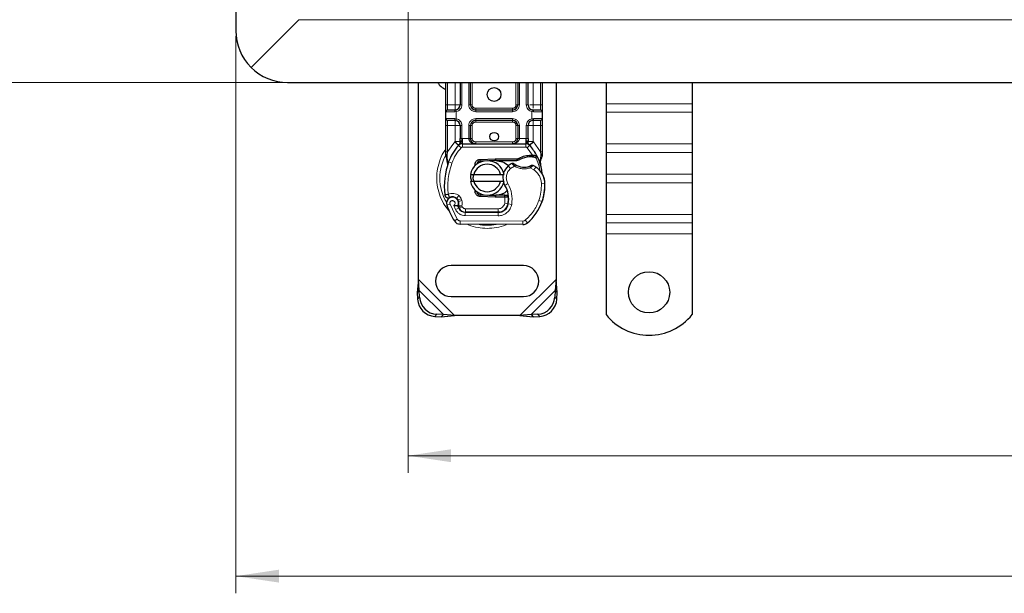
# Model space of a CAD drawing. Units: millimetres. Extents: x 0 to 420, y 0 to 297.
# Drawn here: x 72 to 129, y 88 to 121 of the extents above; entities that cross this region are included whole.
import ezdxf

# ---------------------------------------------------------------- set-up
doc = ezdxf.new("R2010")
doc.units = ezdxf.units.MM
doc.styles.add('SLDTEXTSTYLE0', font='TXT', dxfattribs={"width": 0.605})
doc.dimstyles.new('SLDDIMSTYLE0', dxfattribs={"dimtxt": 2.568319, "dimasz": 2.5, "dimexe": 0, "dimexo": 0.0625, "dimgap": 0.64208, "dimtad": 1, "dimlfac": 5, "dimrnd": 1e-09, "dimzin": 12, "dimdsep": 46, "dimtxsty": 'SLDTEXTSTYLE0', "dimsah": 1, "dimcen": 0.09, "dimadec": 0, "dimazin": 3, "dimtfac": 1, "dimtdec": 3, "dimtofl": 0, "dimtmove": 0, "dimatfit": 3, "dimfxl": 1, "dimfrac": 2, "dimtolj": 1, "dimtzin": 12, "dimarcsym": 0})

# ---------------------------------------------------------------- blocks, each defined once
blk = doc.blocks.new('_D_3')
at = {"color": 7, "linetype": 'Continuous', "lineweight": 0}
for p, q in [((84.753, 120.469), (84.753, 88.069)), ((204.753, 120.469), (204.753, 88.069)), ((84.753, 89.069), (204.753, 89.069))]:
    blk.add_line(p, q, dxfattribs=at)
at = {"color": 7, "linetype": 'Continuous', "lineweight": 18}
for points in [[(84.753, 89.069), (87.253, 88.694), (87.253, 89.444)], [(204.753, 89.069), (202.253, 89.444), (202.253, 88.694)]]:
    blk.add_solid(points, dxfattribs=at)
at = {"color": 7, "linetype": 'Continuous', "lineweight": 18, "insert": (141.813, 92.48), "char_height": 2.6458, "attachment_point": 1, "style": 'SLDTEXTSTYLE0'}
blk.add_mtext('600', dxfattribs=at)
blk = doc.blocks.new('_D_4')
at = {"color": 7, "linetype": 'Continuous', "lineweight": 0}
for p, q in [((87.453, 171.769), (69.753, 171.769)), ((70.753, 117.769), (70.753, 171.769)), ((87.453, 117.769), (69.753, 117.769))]:
    blk.add_line(p, q, dxfattribs=at)
at = {"color": 7, "linetype": 'Continuous', "lineweight": 18}
for points in [[(70.753, 171.769), (70.378, 169.269), (71.128, 169.269)], [(70.753, 117.769), (71.128, 120.269), (70.378, 120.269)]]:
    blk.add_solid(points, dxfattribs=at)
at = {"color": 7, "linetype": 'Continuous', "lineweight": 18, "insert": (67.342, 141.829), "char_height": 2.6458, "attachment_point": 1, "rotation": 90, "style": 'SLDTEXTSTYLE0'}
blk.add_mtext('270', dxfattribs=at)
blk = doc.blocks.new('_D_5')
at = {"color": 7, "linetype": 'Continuous', "lineweight": 0}
for p, q in [((94.753, 127.469), (94.753, 95.069)), ((194.753, 127.469), (194.753, 95.069)), ((194.753, 96.069), (94.753, 96.069))]:
    blk.add_line(p, q, dxfattribs=at)
at = {"color": 7, "linetype": 'Continuous', "lineweight": 18}
for points in [[(94.753, 96.069), (97.253, 95.694), (97.253, 96.444)], [(194.753, 96.069), (192.253, 96.444), (192.253, 95.694)]]:
    blk.add_solid(points, dxfattribs=at)
at = {"color": 7, "linetype": 'Continuous', "lineweight": 18, "insert": (141.813, 99.48), "char_height": 2.6458, "attachment_point": 1, "style": 'SLDTEXTSTYLE0'}
blk.add_mtext('500', dxfattribs=at)

msp = doc.modelspace()

# ---------------------------------------------------------------- linework, layer by layer
at = {"color": 7, "linetype": 'Continuous', "lineweight": 25}
for p, q in [((84.7527, 168.7692), (84.7527, 120.7692)), ((88.4041, 121.4207), (85.6313, 118.6479)), ((85.6313, 118.6479), (88.4041, 121.4207)), ((87.7527, 117.7692), (144.7527, 117.7692)), ((95.3527, 106.3214), (95.3527, 117.7692)), ((96.9527, 116.4692), (96.9527, 117.7692)), ((97.7829, 117.7692), (97.7829, 116.4692)), ((98.3829, 116.4692), (98.3829, 117.7692)), ((101.1224, 117.7692), (101.1224, 116.4692)), ((101.7224, 116.4692), (101.7224, 117.7692)), ((102.5527, 117.7692), (102.5527, 116.4692)), ((103.3527, 117.7692), (103.3527, 106.3214)), ((106.2527, 117.7692), (106.2527, 116.5353)), ((111.2527, 117.7692), (111.2527, 116.5353)), ((97.4829, 116.1692), (97.5352, 116.1738)), ((100.8224, 116.1692), (98.6829, 116.1692)), ((102.0224, 116.1692), (101.9701, 116.1738)), ((106.2527, 116.5353), (106.2527, 116.0403)), ((111.2527, 116.5353), (111.2527, 116.0403)), ((96.9527, 115.6692), (96.9527, 116.0692)), ((97.4829, 115.5692), (97.5352, 115.5646)), ((97.4829, 115.5692), (97.565, 115.5529)), ((98.6829, 115.5692), (100.8224, 115.5692)), ((102.0224, 115.5692), (101.9701, 115.5646)), ((102.5527, 116.0692), (102.5527, 115.6692)), ((106.2527, 116.0403), (106.2527, 114.2018)), ((111.2527, 116.0403), (111.2527, 114.2018)), ((96.9527, 113.7424), (96.9527, 115.2692)), ((97.7829, 115.2692), (97.7829, 114.5086)), ((98.3829, 114.5092), (98.3829, 115.2692)), ((101.1224, 115.2692), (101.1224, 114.5092)), ((101.7224, 114.5086), (101.7224, 115.2692)), ((102.5527, 115.2692), (102.5527, 113.7424)), ((97.6967, 114.1197), (97.7015, 114.1246)), ((97.9104, 114.2092), (101.5949, 114.2092)), ((101.8038, 114.1246), (101.8087, 114.1197)), ((106.2527, 114.2018), (106.2527, 113.7068)), ((111.2527, 114.2018), (111.2527, 113.7068)), ((96.9527, 113.5493), (96.9527, 113.7424)), ((96.9527, 113.5493), (96.9569, 113.487)), ((96.9569, 113.487), (96.9685, 113.4281)), ((96.9574, 113.4901), (96.9674, 113.4331)), ((96.9685, 113.4281), (97.0329, 113.1216)), ((98.9335, 113.2933), (99.8083, 113.3283)), ((99.8083, 113.3283), (99.8527, 113.3292)), ((99.8527, 113.3292), (101.1357, 113.3292)), ((101.0661, 113.2292), (101.1357, 113.3292)), ((101.0661, 113.2292), (101.2508, 113.2824)), ((101.2508, 113.2824), (101.1357, 113.3292)), ((101.8145, 113.5414), (101.9914, 113.5413)), ((101.9885, 113.4414), (102.0488, 113.439)), ((101.9914, 113.5413), (102.0536, 113.5387)), ((102.2384, 113.508), (102.1835, 113.4294)), ((102.5527, 113.5849), (102.539, 113.4814)), ((102.5527, 113.7424), (102.5527, 113.5849)), ((106.2527, 113.7068), (106.2527, 112.434)), ((111.2527, 113.7068), (111.2527, 112.434)), ((97.0536, 113.1735), (97.0475, 112.9629)), ((97.0503, 112.9621), (97.0475, 112.9629)), ((98.571, 112.8266), (98.6479, 112.9556)), ((99.1721, 113.2028), (98.9375, 113.1934)), ((99.8123, 113.2284), (99.454, 113.2141)), ((99.8527, 113.2292), (101.0661, 113.2292)), ((102.4324, 113.2174), (102.4543, 112.9549)), ((102.4504, 112.9696), (102.454, 112.9559)), ((102.4542, 113.0073), (102.4539, 113.1635)), ((98.3729, 112.4192), (98.5781, 112.4192)), ((98.5781, 112.4192), (100.1273, 112.4192)), ((100.1273, 112.4192), (100.3325, 112.4192)), ((106.2527, 112.434), (106.2527, 111.9391)), ((111.2527, 112.434), (111.2527, 111.9391)), ((98.5781, 112.0192), (98.3729, 112.0192)), ((100.1273, 112.0192), (98.5781, 112.0192)), ((100.3325, 112.0192), (100.1273, 112.0192)), ((106.2527, 111.9391), (106.2527, 110.1006)), ((111.2527, 111.9391), (111.2527, 110.1006)), ((99.8083, 111.1101), (98.9335, 111.1451)), ((98.9375, 111.245), (99.1721, 111.2356)), ((99.454, 111.2244), (99.8123, 111.21)), ((99.8527, 111.1092), (99.8083, 111.1101)), ((100.3657, 111.2092), (99.8527, 111.2092)), ((100.3657, 111.1092), (99.8527, 111.1092)), ((100.3727, 111.2092), (100.3657, 111.2092)), ((100.3793, 111.1092), (100.3657, 111.1092)), ((100.5801, 111.1099), (100.4683, 111.2092)), ((100.4683, 111.2092), (100.584, 111.2092)), ((97.6808, 110.8508), (97.6499, 110.9419)), ((97.7208, 110.4647), (97.6799, 110.5553)), ((102.5767, 110.9388), (102.5342, 110.8243)), ((98.0752, 110.2267), (99.9824, 110.2169)), ((99.9927, 110.2292), (98.0854, 110.2292)), ((100.1064, 110.2292), (99.9927, 110.2292)), ((106.2527, 110.1006), (106.2527, 109.6056)), ((111.2527, 110.1006), (111.2527, 109.6056)), ((101.4261, 109.5095), (97.7811, 109.5281)), ((106.2527, 109.6056), (106.2527, 108.9692)), ((111.2527, 109.6056), (111.2527, 108.9692)), ((106.2527, 108.9692), (106.2527, 104.2717)), ((111.2527, 108.9692), (111.2527, 104.2717)), ((101.4527, 107.1192), (97.2527, 107.1192)), ((95.3527, 106.3214), (95.2854, 105.552)), ((95.4049, 105.6715), (95.3527, 106.3214)), ((103.3527, 106.3214), (103.3004, 105.6715)), ((103.4199, 105.552), (103.3527, 106.3214)), ((95.4049, 105.6715), (95.2854, 105.552)), ((95.2854, 105.552), (95.3041, 105.1707)), ((95.4237, 105.2902), (95.4049, 105.6715)), ((97.2527, 105.3192), (101.4527, 105.3192)), ((103.3004, 105.6715), (103.2816, 105.2902)), ((103.4199, 105.552), (103.3004, 105.6715)), ((103.4012, 105.1707), (103.4199, 105.552)), ((96.3041, 104.1707), (96.6854, 104.152)), ((96.8049, 104.2715), (96.4237, 104.2902)), ((96.6854, 104.152), (96.8049, 104.2715)), ((96.6854, 104.152), (97.4549, 104.2192)), ((97.4549, 104.2192), (96.8049, 104.2715)), ((101.2504, 104.2192), (97.4549, 104.2192)), ((101.9004, 104.2715), (101.2504, 104.2192)), ((101.2504, 104.2192), (102.0199, 104.152)), ((102.2816, 104.2902), (101.9004, 104.2715)), ((101.9004, 104.2715), (102.0199, 104.152)), ((102.0199, 104.152), (102.4012, 104.1707))]:
    msp.add_line(p, q, dxfattribs=at)
at = {"color": 8, "linetype": 'Continuous', "lineweight": 18}
for p, q in [((88.4041, 121.4207), (144.7527, 121.4207)), ((97.0527, 116.4692), (97.0527, 117.7692)), ((97.4829, 116.4692), (97.4829, 117.7692)), ((97.8829, 117.7692), (97.8829, 116.4692)), ((98.2829, 116.4692), (98.2829, 117.7692)), ((98.4829, 117.7692), (98.4829, 116.4692)), ((101.0224, 116.4692), (101.0224, 117.7692)), ((101.2224, 117.7692), (101.2224, 116.4692)), ((101.6224, 116.4692), (101.6224, 117.7692)), ((102.0224, 117.7692), (102.0224, 116.4692)), ((102.4527, 117.7692), (102.4527, 116.4692)), ((96.9527, 116.4692), (97.0527, 116.4692)), ((97.0527, 116.1692), (97.0527, 116.4692)), ((97.0527, 116.4692), (97.4829, 116.4692)), ((97.8829, 116.4692), (97.7829, 116.4692)), ((98.2829, 116.4692), (98.3829, 116.4692)), ((98.3829, 116.4692), (98.4829, 116.4692)), ((98.6829, 116.2692), (98.6829, 116.1692)), ((98.6829, 116.2692), (100.8224, 116.2692)), ((98.6829, 116.0692), (98.6829, 116.1692)), ((100.8224, 116.1692), (100.8224, 116.2692)), ((100.8224, 116.0692), (100.8224, 116.1692)), ((101.0224, 116.4692), (101.1224, 116.4692)), ((101.1224, 116.4692), (101.2224, 116.4692)), ((101.6224, 116.4692), (101.7224, 116.4692)), ((102.0224, 116.4692), (102.4527, 116.4692)), ((102.4527, 116.4692), (102.4527, 116.1692)), ((102.5527, 116.4692), (102.4527, 116.4692)), ((111.2527, 116.5353), (106.2527, 116.5353)), ((97.469, 116.0692), (96.9527, 116.0692)), ((96.9527, 115.6692), (97.469, 115.6692)), ((97.0527, 115.2692), (97.0527, 115.5692)), ((97.5527, 116.0753), (97.469, 116.0692)), ((97.469, 115.6692), (97.5527, 115.6631)), ((97.5527, 116.0753), (97.5527, 115.6631)), ((100.8224, 116.0692), (98.6829, 116.0692)), ((98.6829, 115.6692), (100.8224, 115.6692)), ((98.6829, 115.6692), (98.6829, 115.5692)), ((98.6829, 115.5692), (98.6829, 115.4692)), ((100.8224, 115.6692), (100.8224, 115.5692)), ((100.8224, 115.4692), (100.8224, 115.5692)), ((101.9527, 115.6631), (101.9527, 116.0753)), ((102.0364, 116.0692), (101.9527, 116.0753)), ((101.9527, 115.6631), (102.0364, 115.6692)), ((102.5527, 116.0692), (102.0364, 116.0692)), ((102.0364, 115.6692), (102.5527, 115.6692)), ((102.4527, 115.5692), (102.4527, 115.2692)), ((111.2527, 116.0403), (106.2527, 116.0403)), ((96.9527, 115.2692), (97.0527, 115.2692)), ((97.4829, 115.2692), (97.0527, 115.2692)), ((97.0527, 113.7424), (97.0527, 115.2692)), ((97.4829, 114.3302), (97.4829, 115.2692)), ((97.8829, 115.2692), (97.7829, 115.2692)), ((97.8829, 115.2692), (97.8829, 114.5086)), ((98.2829, 114.5092), (98.2829, 115.2692)), ((98.2829, 115.2692), (98.3829, 115.2692)), ((98.4829, 115.2692), (98.3829, 115.2692)), ((98.4829, 115.2692), (98.4829, 114.5092)), ((100.8224, 115.4692), (98.6829, 115.4692)), ((101.1224, 115.2692), (101.0224, 115.2692)), ((101.0224, 114.5092), (101.0224, 115.2692)), ((101.2224, 115.2692), (101.1224, 115.2692)), ((101.2224, 115.2692), (101.2224, 114.5092)), ((101.6224, 114.5086), (101.6224, 115.2692)), ((101.6224, 115.2692), (101.7224, 115.2692)), ((102.4527, 115.2692), (102.0224, 115.2692)), ((102.0224, 115.2692), (102.0224, 114.3302)), ((102.5527, 115.2692), (102.4527, 115.2692)), ((102.4527, 115.2692), (102.4527, 113.7424)), ((97.8829, 114.5086), (97.9104, 114.5092)), ((97.9104, 114.2092), (97.9104, 114.5092)), ((97.9104, 114.5092), (98.2829, 114.5092)), ((98.3829, 114.5092), (98.4829, 114.5092)), ((101.0224, 114.5092), (101.1224, 114.5092)), ((101.2224, 114.5092), (101.5949, 114.5092)), ((101.5949, 114.5092), (101.5949, 114.2092)), ((101.5949, 114.5092), (101.6224, 114.5086)), ((97.0527, 113.7424), (97.4683, 114.3148)), ((97.4683, 114.3148), (97.4829, 114.3302)), ((97.4683, 114.3148), (97.6893, 114.112)), ((97.8367, 113.9768), (97.6893, 114.112)), ((97.9104, 114.2092), (97.9104, 114.0092)), ((97.9104, 114.0092), (101.5949, 114.0092)), ((98.6829, 114.3092), (98.6829, 114.2092)), ((98.6829, 114.3092), (100.8224, 114.3092)), ((100.8224, 114.2092), (100.8224, 114.3092)), ((101.5949, 114.0092), (101.5949, 114.2092)), ((101.816, 114.112), (101.6686, 113.9768)), ((101.9914, 113.5413), (101.6686, 113.9768)), ((101.816, 114.112), (102.0371, 114.3148)), ((102.0224, 114.3302), (102.0371, 114.3148)), ((102.0371, 114.3148), (102.4527, 113.7424)), ((111.2527, 114.2018), (106.2527, 114.2018)), ((97.0324, 113.5592), (97.0301, 113.5128)), ((97.0323, 113.4687), (97.0301, 113.5128)), ((97.0323, 113.4687), (97.0536, 113.1735)), ((97.0324, 113.5592), (97.0527, 113.7424)), ((98.9335, 113.2933), (98.9375, 113.1934)), ((99.8123, 113.2284), (99.8083, 113.3283)), ((99.8527, 113.3292), (99.8527, 113.2292)), ((101.8173, 113.4414), (101.8145, 113.5414)), ((101.9914, 113.5413), (101.9885, 113.4414)), ((102.0181, 113.4172), (101.9997, 113.4529)), ((102.0536, 113.5387), (102.0488, 113.439)), ((102.4324, 113.2174), (102.469, 113.52)), ((102.4527, 113.7424), (102.4692, 113.5933)), ((102.4692, 113.5933), (102.469, 113.52)), ((106.2527, 113.7068), (111.2527, 113.7068)), ((97.1128, 113.1525), (97.0536, 113.1735)), ((97.3014, 113.0859), (97.1128, 113.1525)), ((100.7051, 112.7675), (100.5742, 112.9187)), ((100.9326, 112.9058), (100.7051, 112.7675)), ((102.0675, 112.6863), (101.8569, 112.8078)), ((102.1803, 112.8515), (102.0675, 112.6863)), ((111.2527, 112.434), (106.2527, 112.434)), ((100.5574, 111.8874), (100.3844, 111.7872)), ((102.7032, 111.8881), (102.5032, 111.8835)), ((102.703, 111.8942), (102.7049, 111.8943)), ((111.2527, 111.9391), (106.2527, 111.9391)), ((97.7101, 111.1903), (97.5853, 111.034)), ((97.6499, 110.9419), (97.8394, 111.0061)), ((97.8702, 110.9151), (97.8394, 111.0061)), ((98.9375, 111.245), (98.9335, 111.1451)), ((99.8083, 111.1101), (99.8123, 111.21)), ((99.8527, 111.2092), (99.8527, 111.1092)), ((100.3657, 111.1092), (100.3657, 111.2092)), ((100.3676, 110.7471), (100.3793, 111.1092)), ((100.3793, 111.1092), (100.3727, 111.2092)), ((100.5996, 111.0092), (100.5857, 111.0092)), ((97.193, 110.7005), (97.0044, 110.6339)), ((97.193, 110.7005), (97.613, 109.823)), ((97.4138, 110.6232), (97.5141, 110.3873)), ((97.5141, 110.3873), (97.6958, 110.471)), ((97.6808, 110.8508), (97.8702, 110.9151)), ((97.7208, 110.4647), (97.9031, 110.5469)), ((97.9031, 110.5469), (97.8838, 110.5898)), ((98.0854, 110.4292), (99.9927, 110.4292)), ((98.0854, 110.4292), (98.0854, 110.2292)), ((99.9927, 110.2292), (99.9927, 110.4292)), ((100.3676, 110.7471), (100.5649, 110.7144)), ((100.4434, 110.4292), (100.4308, 110.4292)), ((100.774, 110.6821), (100.5769, 110.7158)), ((102.3536, 110.9139), (102.5429, 110.8492)), ((102.5767, 110.9388), (102.5723, 110.9401)), ((97.4428, 109.718), (97.613, 109.823)), ((98.0741, 110.0267), (98.0752, 110.2267)), ((98.0741, 110.0267), (99.9814, 110.0169)), ((99.9824, 110.2169), (99.9814, 110.0169)), ((111.2527, 110.1006), (106.2527, 110.1006)), ((97.7821, 109.7281), (97.7811, 109.5281)), ((97.7821, 109.7281), (101.4271, 109.7095)), ((101.4261, 109.5095), (101.4271, 109.7095)), ((101.556, 109.7558), (101.6839, 109.602)), ((106.2527, 109.6056), (111.2527, 109.6056)), ((111.2527, 108.9692), (106.2527, 108.9692)), ((97.4549, 104.2192), (95.3527, 106.3214)), ((103.3527, 106.3214), (101.2504, 104.2192)), ((95.3041, 105.1707), (95.4237, 105.2902)), ((96.8049, 104.2715), (95.4049, 105.6715)), ((103.3004, 105.6715), (101.9004, 104.2715)), ((103.2816, 105.2902), (103.4012, 105.1707)), ((96.4237, 104.2902), (96.3041, 104.1707)), ((102.4012, 104.1707), (102.2816, 104.2902))]:
    msp.add_line(p, q, dxfattribs=at)
at = {"color": 7, "linetype": 'Continuous', "lineweight": 25, "flags": 128}
msp.add_lwpolyline([(100.3844, 111.7872), (100.3184, 111.9278), (100.3134, 111.9418)], dxfattribs=at)
at = {"color": 7, "linetype": 'Continuous', "lineweight": 25}
for centre, radius in [((99.7527, 117.0692), 0.4), ((99.7527, 114.6192), 0.25), ((108.7527, 105.5692), 1.2)]:
    msp.add_circle(centre, radius, dxfattribs=at)
for centre, radius, start, end in [((87.7527, 120.7692), 3, 180, 225), ((87.7527, 120.7692), 3, 225, 270), ((97.2527, 118.2192), 0.9, 210, 250.52878), ((97.0527, 116.0692), 0.1, 90, 180), ((97.4829, 116.4692), 0.3, 280.04173, 360), ((98.6829, 116.4692), 0.3, 180, 270), ((100.8224, 116.4692), 0.3, 270, 360), ((102.0224, 116.4692), 0.3, 180, 259.95827), ((102.4527, 116.0692), 0.1, 360, 90), ((97.0527, 115.6692), 0.1, 180, 270), ((97.4829, 115.2692), 0.3, 0, 79.95827), ((98.6829, 115.2692), 0.3, 90, 180), ((100.8224, 115.2692), 0.3, 0, 90), ((102.0224, 115.2692), 0.3, 100.04173, 180), ((102.4527, 115.6692), 0.1, 270, 360), ((98.6829, 114.5092), 0.3, 201.28082, 233.8546), ((99.7527, 112.2192), 2.8, 137.46815, 160.529), ((97.9104, 113.9092), 0.3, 90, 137.46815), ((101.5949, 113.9092), 0.3, 42.53185, 90), ((99.7527, 112.2192), 2.8, 27.40461, 42.53185), ((101.8513, 112.2319), 1.21, 91.60861, 119.75321), ((101.9018, 110.4326), 3.01, 88.34868, 91.60861), ((99.7527, 112.2192), 2.8, 15.23312, 27.40461), ((101.2612, 111.6859), 4.4, 160.529, 185.82991), ((99.3527, 112.2192), 1, 11.53696, 168.46304), ((99.3527, 112.2192), 0.8, 14.47751, 165.52249), ((98.9455, 112.9935), 0.2, 92.29244, 173.95323), ((99.8527, 112.2192), 1.01, 90, 92.29244), ((101.1632, 112.2382), 0.9, 130.87655, 161.97249), ((101.2286, 112.1626), 1, 115.97607, 130.87655), ((101.501, 113.8592), 1.01, 239.19719, 288.69975), ((101.1651, 111.3651), 1.8, 55.66627, 61.38696), ((101.5035, 111.8605), 1.2, 1.31573, 55.66627), ((99.7527, 112.2192), 2.8, 7.17278, 15.23312), ((101.1632, 112.2382), 0.9, 168.31302, 194.38268), ((101.5053, 111.8606), 1.2, 1.60861, 25.79023), ((99.3527, 112.2192), 1, 191.53696, 348.46304), ((99.3527, 112.2192), 0.8, 194.47751, 345.52249), ((98.9998, 110.9854), 1.6, 350.30154, 30.07429), ((99.704, 111.8192), 3, 341.13599, 1.31573), ((99.7061, 111.8101), 3, 343.11626, 1.60861), ((97.3344, 110.7504), 0.35, 332.27353, 199.45418), ((97.342, 110.7292), 0.39, 51.39879, 116.05174), ((97.4605, 110.8777), 0.2, 18.73021, 51.39879), ((98.9455, 111.4449), 0.2, 186.04677, 267.70756), ((99.8527, 112.2192), 1.01, 267.70756, 270), ((99.0061, 110.9726), 1.58, 350.59443, 4.98453), ((101.4927, 112.2192), 4.76, 199.45418, 211.70017), ((101.4927, 112.2192), 4.18, 202.97536, 204.72318), ((97.3226, 110.7294), 0.3782, 340.06862, 18.73021), ((98.0773, 110.6466), 0.42, 204.72318, 269.70712), ((98.0854, 110.6292), 0.4, 204.29106, 270), ((99.9855, 110.8169), 0.6, 269.70712, 350.30154), ((99.9927, 110.8092), 0.58, 270, 350.59443), ((99.8932, 111.7545), 2.8, 309.75692, 341.13599), ((97.7831, 109.9281), 0.4, 211.70017, 269.70712), ((101.4281, 109.9095), 0.4, 269.70712, 309.75692), ((97.2527, 106.2192), 0.9, 90, 270), ((101.4527, 106.2192), 0.9, 270, 90), ((96.4922, 105.3588), 1.0708, 183.67115, 266.32885), ((102.2131, 105.3588), 1.0708, 273.67115, 356.32885), ((96.3727, 105.2393), 1.0708, 183.67115, 266.32885), ((102.3326, 105.2393), 1.0708, 273.67115, 356.32885), ((108.7527, 106.2692), 3.2, 218.62483, 321.37517)]:
    msp.add_arc(centre, radius, start, end, dxfattribs=at)
at = {"color": 8, "linetype": 'Continuous', "lineweight": 18}
for centre, radius, start, end in [((99.3527, 112.2192), 2.7514, 149.7817, 210.80815), ((99.3527, 112.2192), 2.7514, 258.51741, 280.89683), ((101.4281, 109.9095), 0.2, 269.70712, 309.75692)]:
    msp.add_arc(centre, radius, start, end, dxfattribs=at)
at = {"color": 7, "linetype": 'Continuous', "lineweight": 25}
for points, knots in [([(96.9527, 116.0692), (96.9527, 116.0746), (96.9527, 116.0829), (96.9527, 116.1327), (96.9527, 116.1844), (96.9527, 116.248), (96.9527, 116.3412), (96.9527, 116.4189), (96.9527, 116.4692)], [0, 0, 0, 0, 0.2394429, 0.3696359, 0.4999999, 0.6301929, 0.7605571, 1, 1, 1, 1]), ([(97.4829, 116.1692), (97.4266, 116.1692), (97.3102, 116.1692), (97.1675, 116.1692), (97.0705, 116.1692), (97.0585, 116.1692), (97.0527, 116.1692)], [0, 0, 0, 0, 0.24182894, 0.5, 0.75817106, 1, 1, 1, 1]), ([(102.4527, 116.1692), (102.4468, 116.1692), (102.4348, 116.1692), (102.3379, 116.1692), (102.1952, 116.1692), (102.0787, 116.1692), (102.0224, 116.1692)], [0, 0, 0, 0, 0.2418289, 0.5, 0.7581711, 1, 1, 1, 1]), ([(102.5527, 116.4692), (102.5527, 116.4189), (102.5527, 116.3413), (102.5527, 116.248), (102.5527, 116.1844), (102.5527, 116.1327), (102.5527, 116.0829), (102.5527, 116.0746), (102.5527, 116.0692)], [0, 0, 0, 0, 0.2394429, 0.3696359, 0.4999999, 0.6301929, 0.7605571, 1, 1, 1, 1]), ([(96.9527, 115.2692), (96.9527, 115.3195), (96.9527, 115.3972), (96.9527, 115.4904), (96.9527, 115.554), (96.9527, 115.6057), (96.9527, 115.6555), (96.9527, 115.6638), (96.9527, 115.6692)], [0, 0, 0, 0, 0.2394429, 0.3696359, 0.4999999, 0.6301929, 0.7605571, 1, 1, 1, 1]), ([(97.0527, 115.5692), (97.0585, 115.5692), (97.0705, 115.5692), (97.1675, 115.5692), (97.3102, 115.5692), (97.4266, 115.5692), (97.4829, 115.5692)], [0, 0, 0, 0, 0.2418289, 0.5, 0.7581711, 1, 1, 1, 1]), ([(102.0224, 115.5692), (102.0787, 115.5692), (102.1952, 115.5692), (102.3379, 115.5692), (102.4348, 115.5692), (102.4468, 115.5692), (102.4527, 115.5692)], [0, 0, 0, 0, 0.24182894, 0.5, 0.75817106, 1, 1, 1, 1]), ([(102.5527, 115.6692), (102.5527, 115.6638), (102.5527, 115.6555), (102.5527, 115.6057), (102.5527, 115.5541), (102.5527, 115.4904), (102.5527, 115.3972), (102.5527, 115.3195), (102.5527, 115.2692)], [0, 0, 0, 0, 0.2394429, 0.3696359, 0.4999999, 0.6301929, 0.7605571, 1, 1, 1, 1]), ([(97.7829, 114.3302), (97.7829, 114.3587), (97.7829, 114.4158), (97.7829, 114.4777), (97.7829, 114.5086)], [0, 0, 0, 0, 0.50000518, 1, 1, 1, 1]), ([(98.2829, 114.5092), (98.2843, 114.4903), (98.2873, 114.4511), (98.3107, 114.3945), (98.3484, 114.3409), (98.421, 114.2755), (98.5353, 114.2208), (98.6334, 114.2131), (98.6829, 114.2092)], [0, 0, 0, 0, 0.0888851, 0.1840891, 0.2942826, 0.4225391, 0.7088702, 1, 1, 1, 1]), ([(98.3829, 114.5092), (98.384, 114.4903), (98.3862, 114.4511), (98.4038, 114.3945), (98.4319, 114.3409), (98.4865, 114.2755), (98.5722, 114.2208), (98.6458, 114.2131), (98.6829, 114.2092)], [0, 0, 0, 0, 0.08888861, 0.18408925, 0.29429196, 0.42253918, 0.70887026, 1, 1, 1, 1]), ([(100.8224, 114.2092), (100.8595, 114.2131), (100.9331, 114.2208), (101.0188, 114.2755), (101.0734, 114.3409), (101.1015, 114.3945), (101.1191, 114.4511), (101.1213, 114.4903), (101.1224, 114.5092)], [0, 0, 0, 0, 0.2911298, 0.5774609, 0.7057174, 0.8159109, 0.9111149, 1, 1, 1, 1]), ([(101.7224, 114.5086), (101.7224, 114.4777), (101.7224, 114.4158), (101.7224, 114.3587), (101.7224, 114.3302)], [0, 0, 0, 0, 0.4999948, 1, 1, 1, 1]), ([(97.6967, 114.1197), (97.7396, 114.1576), (97.8014, 114.212), (97.8579, 114.2859), (97.8761, 114.3343), (97.8787, 114.3612), (97.88, 114.3747)], [0, 0, 0, 0, 0.5432892, 0.7812437, 0.8906704, 1, 1, 1, 1]), ([(97.6967, 114.1197), (97.716, 114.1426), (97.7452, 114.177), (97.7765, 114.2519), (97.7809, 114.3058), (97.7829, 114.3302)], [0, 0, 0, 0, 0.5198855, 0.7820128, 1, 1, 1, 1]), ([(101.6253, 114.3747), (101.6266, 114.3612), (101.6292, 114.3343), (101.6474, 114.2859), (101.7039, 114.212), (101.7657, 114.1576), (101.8087, 114.1197)], [0, 0, 0, 0, 0.1093195, 0.2187549, 0.4567095, 1, 1, 1, 1]), ([(101.8087, 114.1197), (101.7893, 114.1426), (101.7602, 114.177), (101.7288, 114.2519), (101.7244, 114.3058), (101.7224, 114.3302)], [0, 0, 0, 0, 0.5198881, 0.7820105, 1, 1, 1, 1]), ([(102.0488, 113.439), (102.0667, 113.438), (102.1015, 113.4362), (102.1398, 113.4332), (102.1628, 113.4313), (102.1746, 113.4302), (102.1821, 113.4295), (102.183, 113.4294), (102.1835, 113.4294)], [0, 0, 0, 0, 0.2912598, 0.5654459, 0.6879243, 0.8028337, 0.9033298, 1, 1, 1, 1]), ([(102.0536, 113.5387), (102.0808, 113.5363), (102.1326, 113.5318), (102.1919, 113.5208), (102.231, 113.5105), (102.2361, 113.5088), (102.2384, 113.508)], [0, 0, 0, 0, 0.29495325, 0.56260644, 0.79610027, 1, 1, 1, 1]), ([(102.4539, 113.1635), (102.467, 113.2124), (102.4932, 113.3104), (102.5237, 113.4243), (102.539, 113.4814)], [0, 0, 0, 0, 0.49891425, 1, 1, 1, 1]), ([(97.0329, 113.1216), (97.0401, 113.0788), (97.0481, 113.031), (97.0482, 112.9929), (97.0482, 112.989)], [0, 0, 0, 0, 0.8961261, 1, 1, 1, 1]), ([(99.8527, 113.2292), (99.9821, 113.2121), (100.2411, 113.1779), (100.4977, 113.0386), (100.573, 112.9242), (100.5761, 112.9195)], [0, 0, 0, 0, 0.489653, 0.9793061, 1, 1, 1, 1]), ([(100.8945, 113.0516), (100.8949, 113.0513), (100.8956, 113.0508), (100.9013, 113.0465), (100.9101, 113.0401), (100.9254, 113.0292), (100.95, 113.0124), (100.9726, 112.9985), (100.9838, 112.9917)], [0, 0, 0, 0, 0.1315025, 0.2619867, 0.388149, 0.5159695, 0.7596627, 1, 1, 1, 1]), ([(101.9361, 112.9477), (101.9356, 112.9475), (101.9346, 112.947), (101.9267, 112.9432), (101.9149, 112.9379), (101.8952, 112.9292), (101.8647, 112.9166), (101.8381, 112.9072), (101.8249, 112.9025)], [0, 0, 0, 0, 0.1316821, 0.2619678, 0.3866762, 0.5147457, 0.7577354, 1, 1, 1, 1]), ([(98.4564, 112.0192), (98.4254, 112.1034), (98.3767, 112.2356), (98.4092, 112.3703), (98.421, 112.4192)], [0, 0, 0, 0, 0.6373376, 1, 1, 1, 1]), ([(98.5636, 112.4192), (98.5442, 112.3578), (98.5024, 112.2252), (98.5413, 112.0911), (98.5621, 112.0192)], [0, 0, 0, 0, 0.4634551, 1, 1, 1, 1]), ([(102.5858, 112.3827), (102.5825, 112.3898), (102.5754, 112.405), (102.5635, 112.4341), (102.5522, 112.4669), (102.5421, 112.5042), (102.5348, 112.54), (102.532, 112.5596), (102.5307, 112.5688)], [0, 0, 0, 0, 0.1053751, 0.2239328, 0.4709015, 0.7361236, 0.8746205, 1, 1, 1, 1]), ([(96.9622, 111.0997), (96.9519, 111.1084), (96.9321, 111.1248), (96.9188, 111.146), (96.9124, 111.1561)], [0, 0, 0, 0, 0.5253166, 1, 1, 1, 1]), ([(98.7506, 111.4032), (98.7539, 111.3894), (98.761, 111.361), (98.7782, 111.3357), (98.7871, 111.3227)], [0, 0, 0, 0, 0.4822081, 1, 1, 1, 1]), ([(100.4954, 111.4573), (100.4133, 111.3921), (100.2264, 111.2435), (99.987, 111.2216), (99.8527, 111.2092)], [0, 0, 0, 0, 0.43878669, 1, 1, 1, 1]), ([(100.3727, 111.2092), (100.3855, 111.2092), (100.4109, 111.2092), (100.4423, 111.2092), (100.4641, 111.2092), (100.4669, 111.2092), (100.4683, 111.2092)], [0, 0, 0, 0, 0.2543788, 0.5057555, 0.7538042, 1, 1, 1, 1]), ([(100.5801, 111.1099), (100.5772, 111.1099), (100.5727, 111.1099), (100.5464, 111.1097), (100.5135, 111.1096), (100.4696, 111.1094), (100.4202, 111.1093), (100.3931, 111.1092), (100.3793, 111.1092)], [0, 0, 0, 0, 0.2512887, 0.3786799, 0.5068557, 0.7419028, 0.8681972, 1, 1, 1, 1]), ([(97.6442, 110.5876), (97.6433, 110.5877), (97.6414, 110.5877), (97.6262, 110.5884), (97.6029, 110.5898), (97.5617, 110.5933), (97.4968, 110.6005), (97.4415, 110.6156), (97.4138, 110.6232)], [0, 0, 0, 0, 0.12313975, 0.24444056, 0.37500205, 0.49964619, 0.74932317, 1, 1, 1, 1])]:
    msp.add_open_spline(points, degree=3, knots=knots, dxfattribs=at)
at = {"color": 8, "linetype": 'Continuous', "lineweight": 18}
for points in [[(97.469, 116.0692), (97.4692, 116.0823), (97.4696, 116.1085), (97.4728, 116.1416), (97.4774, 116.1647), (97.4811, 116.1677), (97.4829, 116.1692)], [(97.4829, 116.4692), (97.4829, 116.4299), (97.4829, 116.3513), (97.4829, 116.2521), (97.4829, 116.1827), (97.4829, 116.1737), (97.4829, 116.1692)], [(97.4829, 116.4692), (97.5222, 116.4692), (97.6008, 116.4692), (97.7, 116.4692), (97.7694, 116.4692), (97.7784, 116.4692), (97.7829, 116.4692)], [(97.5352, 116.1738), (97.5355, 116.1723), (97.536, 116.1694), (97.54, 116.1466), (97.5458, 116.114), (97.5504, 116.0882), (97.5527, 116.0753)], [(101.9527, 116.0753), (101.9549, 116.0882), (101.9595, 116.114), (101.9653, 116.1466), (101.9693, 116.1694), (101.9698, 116.1723), (101.9701, 116.1738)], [(102.0224, 116.1692), (102.0242, 116.1677), (102.0279, 116.1647), (102.0325, 116.1416), (102.0357, 116.1085), (102.0361, 116.0823), (102.0364, 116.0692)], [(97.4829, 115.5692), (97.4811, 115.5707), (97.4774, 115.5737), (97.4728, 115.5968), (97.4696, 115.6299), (97.4692, 115.6561), (97.469, 115.6692)], [(97.4829, 115.5692), (97.4829, 115.5647), (97.4829, 115.5557), (97.4829, 115.4863), (97.4829, 115.3871), (97.4829, 115.3085), (97.4829, 115.2692)], [(97.5527, 115.6631), (97.5504, 115.6502), (97.5458, 115.6244), (97.54, 115.5918), (97.536, 115.5691), (97.5355, 115.5661), (97.5352, 115.5646)], [(101.9701, 115.5646), (101.9698, 115.5661), (101.9693, 115.5691), (101.9653, 115.5918), (101.9595, 115.6244), (101.9549, 115.6502), (101.9527, 115.6631)], [(102.0364, 115.6692), (102.0361, 115.6561), (102.0357, 115.6299), (102.0325, 115.5968), (102.0279, 115.5737), (102.0242, 115.5707), (102.0224, 115.5692)], [(102.0224, 115.2692), (102.0224, 115.3085), (102.0224, 115.3871), (102.0224, 115.4863), (102.0224, 115.5557), (102.0224, 115.5647), (102.0224, 115.5692)], [(97.4829, 115.2692), (97.5222, 115.2692), (97.6008, 115.2692), (97.7, 115.2692), (97.7694, 115.2692), (97.7784, 115.2692), (97.7829, 115.2692)], [(102.0224, 115.2692), (101.9831, 115.2692), (101.9045, 115.2692), (101.8053, 115.2692), (101.7359, 115.2692), (101.7269, 115.2692), (101.7224, 115.2692)], [(97.7829, 114.5086), (97.7844, 114.5086), (97.7874, 114.5086), (97.8105, 114.5086), (97.8436, 114.5086), (97.8698, 114.5086), (97.8829, 114.5086)], [(98.2829, 114.5092), (98.296, 114.5092), (98.3222, 114.5092), (98.3553, 114.5092), (98.3784, 114.5092), (98.3814, 114.5092), (98.3829, 114.5092)], [(101.1224, 114.5092), (101.1239, 114.5092), (101.1269, 114.5092), (101.15, 114.5092), (101.1831, 114.5092), (101.2093, 114.5092), (101.2224, 114.5092)], [(101.6224, 114.5086), (101.6355, 114.5086), (101.6617, 114.5086), (101.6948, 114.5086), (101.7179, 114.5086), (101.7209, 114.5086), (101.7224, 114.5086)], [(97.8367, 113.9768), (97.725, 113.8418), (97.5016, 113.5719), (97.3681, 113.2479), (97.3014, 113.0859)], [(97.6967, 114.1197), (97.6934, 114.1229), (97.687, 114.1292), (97.6376, 114.1779), (97.5669, 114.2475), (97.5109, 114.3026), (97.4829, 114.3302)], [(97.7829, 114.3302), (97.7784, 114.3302), (97.7694, 114.3302), (97.7, 114.3302), (97.6008, 114.3302), (97.5222, 114.3302), (97.4829, 114.3302)], [(97.9104, 114.0092), (97.9035, 114.0088), (97.8897, 114.008), (97.8699, 114.0013), (97.8516, 113.9912), (97.8417, 113.9816), (97.8367, 113.9768)], [(101.6686, 113.9768), (101.6636, 113.9816), (101.6537, 113.9912), (101.6354, 114.0013), (101.6156, 114.008), (101.6018, 114.0088), (101.5949, 114.0092)], [(102.0224, 114.3302), (101.9831, 114.3302), (101.9045, 114.3302), (101.8053, 114.3302), (101.7359, 114.3302), (101.7269, 114.3302), (101.7224, 114.3302)], [(102.0224, 114.3302), (101.9944, 114.3026), (101.9384, 114.2475), (101.8677, 114.1779), (101.8183, 114.1292), (101.8119, 114.1229), (101.8087, 114.1197)], [(96.9527, 113.7424), (96.9542, 113.7424), (96.9572, 113.7424), (96.9803, 113.7424), (97.0133, 113.7424), (97.0396, 113.7424), (97.0527, 113.7424)], [(102.1654, 113.431), (102.2284, 113.2909), (102.3544, 113.0107), (102.4058, 112.7078), (102.4315, 112.5563)], [(102.4527, 113.7424), (102.4658, 113.7424), (102.492, 113.7424), (102.525, 113.7424), (102.5482, 113.7424), (102.5512, 113.7424), (102.5527, 113.7424)], [(97.3014, 113.0859), (97.2143, 112.7875), (97.0403, 112.1907), (97.0687, 111.5698), (97.0829, 111.2593)], [(100.9838, 112.9917), (100.9831, 112.9904), (100.9815, 112.9878), (100.9697, 112.9679), (100.9528, 112.9395), (100.9393, 112.917), (100.9326, 112.9058)], [(101.8569, 112.8078), (101.8527, 112.8202), (101.8443, 112.845), (101.8337, 112.8763), (101.8263, 112.8982), (101.8253, 112.9011), (101.8249, 112.9025)], [(100.5574, 111.8874), (100.6464, 111.696), (100.8242, 111.3132), (100.7908, 110.8925), (100.774, 110.6821)], [(102.3536, 110.9139), (102.3999, 111.0722), (102.4926, 111.3888), (102.4997, 111.7186), (102.5032, 111.8835)], [(96.8839, 111.239), (96.8869, 111.2393), (96.8929, 111.2399), (96.9389, 111.2446), (97.0047, 111.2513), (97.0568, 111.2566), (97.0829, 111.2593)], [(97.0829, 111.2593), (97.0944, 111.2357), (97.1174, 111.1886), (97.1464, 111.1292), (97.1668, 111.0877), (97.1694, 111.0823), (97.1707, 111.0796)], [(97.7101, 111.1903), (97.7382, 111.1642), (97.7945, 111.1121), (97.8244, 111.0415), (97.8394, 111.0061)], [(97.8702, 110.9151), (97.8842, 110.8613), (97.912, 110.7539), (97.8932, 110.6445), (97.8838, 110.5898)], [(97.9031, 110.5469), (97.9124, 110.5302), (97.9311, 110.4966), (97.9756, 110.4592), (98.028, 110.434), (98.0663, 110.4308), (98.0854, 110.4292)], [(102.3536, 110.9139), (102.2606, 110.6934), (102.0745, 110.2524), (101.7288, 109.9213), (101.556, 109.7558)]]:
    msp.add_open_spline(points, degree=3, dxfattribs=at)
for points, knots in [([(97.8829, 116.4692), (97.8785, 116.4241), (97.8693, 116.331), (97.7954, 116.2072), (97.6863, 116.1128), (97.5963, 116.0876), (97.5527, 116.0753)], [0, 0, 0, 0, 0.2422355, 0.5, 0.7577645, 1, 1, 1, 1]), ([(98.6829, 116.0692), (98.6326, 116.0746), (98.555, 116.0829), (98.4617, 116.1327), (98.3981, 116.1844), (98.3464, 116.248), (98.2966, 116.3412), (98.2883, 116.4189), (98.2829, 116.4692)], [0, 0, 0, 0, 0.2394429, 0.3696359, 0.4999999, 0.6301929, 0.7605571, 1, 1, 1, 1]), ([(98.4829, 116.4692), (98.4856, 116.4441), (98.4897, 116.4052), (98.5146, 116.3586), (98.5405, 116.3268), (98.5723, 116.301), (98.6189, 116.276), (98.6578, 116.2719), (98.6829, 116.2692)], [0, 0, 0, 0, 0.239443, 0.3695502, 0.4999998, 0.6301073, 0.760557, 1, 1, 1, 1]), ([(101.2224, 116.4692), (101.217, 116.4189), (101.2087, 116.3413), (101.1589, 116.248), (101.1073, 116.1844), (101.0436, 116.1327), (100.9504, 116.0829), (100.8727, 116.0746), (100.8224, 116.0692)], [0, 0, 0, 0, 0.2394429, 0.3696359, 0.4999999, 0.6301929, 0.7605571, 1, 1, 1, 1]), ([(100.8224, 116.2692), (100.8476, 116.2719), (100.8864, 116.276), (100.933, 116.3009), (100.9648, 116.3268), (100.9907, 116.3586), (101.0156, 116.4052), (101.0197, 116.4441), (101.0224, 116.4692)], [0, 0, 0, 0, 0.239443, 0.3695502, 0.4999998, 0.6301073, 0.760557, 1, 1, 1, 1]), ([(101.9527, 116.0753), (101.909, 116.0876), (101.819, 116.1128), (101.7099, 116.2072), (101.636, 116.331), (101.6269, 116.4241), (101.6224, 116.4692)], [0, 0, 0, 0, 0.2422355, 0.5, 0.7577645, 1, 1, 1, 1]), ([(102.0224, 116.4692), (101.9825, 116.4692), (101.9097, 116.4692), (101.8529, 116.4692), (101.8271, 116.4692)], [0, 0, 0, 0, 0.547379, 1, 1, 1, 1]), ([(102.0224, 116.2741), (102.0224, 116.2997), (102.0224, 116.3566), (102.0224, 116.4293), (102.0224, 116.4692)], [0, 0, 0, 0, 0.4522415, 1, 1, 1, 1]), ([(97.5527, 115.6631), (97.5963, 115.6508), (97.6863, 115.6256), (97.7954, 115.5312), (97.8693, 115.4074), (97.8785, 115.3143), (97.8829, 115.2692)], [0, 0, 0, 0, 0.2422355, 0.5, 0.7577645, 1, 1, 1, 1]), ([(98.2829, 115.2692), (98.2883, 115.3195), (98.2966, 115.3972), (98.3464, 115.4904), (98.3981, 115.554), (98.4617, 115.6057), (98.5549, 115.6555), (98.6326, 115.6638), (98.6829, 115.6692)], [0, 0, 0, 0, 0.2394429, 0.3696359, 0.4999999, 0.6301929, 0.7605571, 1, 1, 1, 1]), ([(100.8224, 115.6692), (100.8727, 115.6638), (100.9504, 115.6555), (101.0436, 115.6057), (101.1072, 115.5541), (101.1589, 115.4904), (101.2087, 115.3972), (101.217, 115.3195), (101.2224, 115.2692)], [0, 0, 0, 0, 0.2394429, 0.3696359, 0.4999999, 0.6301929, 0.7605571, 1, 1, 1, 1]), ([(101.6224, 115.2692), (101.6269, 115.3143), (101.636, 115.4074), (101.7099, 115.5312), (101.819, 115.6256), (101.909, 115.6508), (101.9527, 115.6631)], [0, 0, 0, 0, 0.2422355, 0.5, 0.7577645, 1, 1, 1, 1]), ([(98.6829, 115.4692), (98.6578, 115.4665), (98.6189, 115.4624), (98.5723, 115.4375), (98.5405, 115.4117), (98.5147, 115.3798), (98.4898, 115.3332), (98.4856, 115.2944), (98.4829, 115.2692)], [0, 0, 0, 0, 0.239443, 0.3695502, 0.4999998, 0.6301073, 0.760557, 1, 1, 1, 1]), ([(101.0224, 115.2692), (101.0197, 115.2944), (101.0156, 115.3332), (100.9907, 115.3798), (100.9648, 115.4116), (100.933, 115.4375), (100.8864, 115.4624), (100.8476, 115.4665), (100.8224, 115.4692)], [0, 0, 0, 0, 0.23944295, 0.36955024, 0.49999985, 0.63010729, 0.76055705, 1, 1, 1, 1]), ([(97.88, 114.3747), (97.8806, 114.3952), (97.8818, 114.4379), (97.8825, 114.4844), (97.8829, 114.5086)], [0, 0, 0, 0, 0.4796864, 1, 1, 1, 1]), ([(98.4829, 114.5092), (98.4856, 114.4841), (98.4897, 114.4452), (98.5146, 114.3986), (98.5405, 114.3668), (98.5723, 114.341), (98.6189, 114.316), (98.6578, 114.3119), (98.6829, 114.3092)], [0, 0, 0, 0, 0.239443, 0.3695502, 0.4999998, 0.6301073, 0.760557, 1, 1, 1, 1]), ([(100.8224, 114.2092), (100.8719, 114.2131), (100.97, 114.2208), (101.0843, 114.2755), (101.157, 114.3409), (101.1946, 114.3945), (101.218, 114.4511), (101.221, 114.4903), (101.2224, 114.5092)], [0, 0, 0, 0, 0.2911297, 0.5774608, 0.705708, 0.8159107, 0.9111114, 1, 1, 1, 1]), ([(100.8224, 114.3092), (100.8476, 114.3119), (100.8864, 114.316), (100.933, 114.3409), (100.9648, 114.3668), (100.9907, 114.3986), (101.0156, 114.4452), (101.0197, 114.4841), (101.0224, 114.5092)], [0, 0, 0, 0, 0.23944295, 0.36955024, 0.49999985, 0.63010729, 0.76055705, 1, 1, 1, 1]), ([(101.6253, 114.3747), (101.6247, 114.3952), (101.6236, 114.4379), (101.6228, 114.4844), (101.6224, 114.5086)], [0, 0, 0, 0, 0.47968637, 1, 1, 1, 1]), ([(96.9527, 113.8914), (96.9341, 113.8692), (96.7894, 113.6952), (96.6164, 113.3089), (96.4523, 112.7676), (96.404, 112.219), (96.4531, 111.6716), (96.6127, 111.1269), (96.8524, 110.6409), (97.0813, 110.3797), (97.1799, 110.2673)], [0, 0, 0, 0, 0.0221102, 0.1728421, 0.3175575, 0.4540944, 0.5906314, 0.7353468, 0.8860786, 1, 1, 1, 1]), ([(97.88, 114.3747), (97.8736, 114.3744), (97.8609, 114.3739), (97.8369, 114.3699), (97.8106, 114.3615), (97.7924, 114.3495), (97.7841, 114.3387), (97.7833, 114.3331), (97.7829, 114.3302)], [0, 0, 0, 0, 0.1252292, 0.2500089, 0.5, 0.7499911, 0.8747708, 1, 1, 1, 1]), ([(101.6253, 114.3747), (101.6381, 114.3738), (101.6637, 114.3722), (101.6958, 114.3619), (101.7179, 114.3473), (101.7209, 114.3359), (101.7224, 114.3302)], [0, 0, 0, 0, 0.2501632, 0.5, 0.7498368, 1, 1, 1, 1]), ([(97.0324, 113.5592), (97.0202, 113.5588), (96.9958, 113.558), (96.9703, 113.5553), (96.9554, 113.5523), (96.9536, 113.5503), (96.9527, 113.5493)], [0, 0, 0, 0, 0.2798496, 0.5593252, 0.7796283, 1, 1, 1, 1]), ([(97.0301, 113.5128), (97.0181, 113.5106), (96.9942, 113.506), (96.9703, 113.4985), (96.9575, 113.4919), (96.9571, 113.4886), (96.9569, 113.487)], [0, 0, 0, 0, 0.2798496, 0.5593103, 0.7796195, 1, 1, 1, 1]), ([(97.0323, 113.4687), (97.0208, 113.4647), (96.9978, 113.4568), (96.9764, 113.4448), (96.9663, 113.4349), (96.9678, 113.4304), (96.9685, 113.4281)], [0, 0, 0, 0, 0.2798493, 0.5592883, 0.7796067, 1, 1, 1, 1]), ([(102.539, 113.4814), (102.5385, 113.4838), (102.5375, 113.4887), (102.5225, 113.4987), (102.4994, 113.5097), (102.4791, 113.5165), (102.469, 113.52)], [0, 0, 0, 0, 0.2500914, 0.5, 0.7499086, 1, 1, 1, 1]), ([(102.5527, 113.5849), (102.5511, 113.586), (102.5481, 113.5883), (102.5265, 113.5909), (102.4992, 113.5926), (102.4792, 113.5931), (102.4692, 113.5933)], [0, 0, 0, 0, 0.2798472, 0.5592831, 0.7796045, 1, 1, 1, 1]), ([(97.0536, 113.1735), (97.0486, 113.1694), (97.0387, 113.1612), (97.0308, 113.1476), (97.0278, 113.134), (97.0312, 113.1258), (97.0329, 113.1216)], [0, 0, 0, 0, 0.2498755, 0.5, 0.7501245, 1, 1, 1, 1]), ([(100.7051, 112.7675), (100.651, 112.7105), (100.5393, 112.593), (100.4597, 112.3562), (100.4576, 112.1064), (100.5249, 111.9589), (100.5574, 111.8874)], [0, 0, 0, 0, 0.2423854, 0.5, 0.7576146, 1, 1, 1, 1]), ([(100.9326, 112.9058), (100.9148, 112.9251), (100.8801, 112.963), (100.8412, 113.0054), (100.8167, 113.0326), (100.802, 113.0489), (100.7925, 113.0595), (100.7913, 113.0609), (100.7907, 113.0615)], [0, 0, 0, 0, 0.2437407, 0.4762167, 0.6068078, 0.7373897, 0.8683102, 1, 1, 1, 1]), ([(101.8569, 112.8078), (101.7805, 112.7871), (101.6259, 112.7451), (101.3832, 112.7477), (101.1454, 112.7961), (101.003, 112.8695), (100.9326, 112.9058)], [0, 0, 0, 0, 0.2470613, 0.5, 0.7529387, 1, 1, 1, 1]), ([(102.0271, 112.9453), (102.0264, 112.9446), (102.0249, 112.9433), (102.013, 112.9332), (101.9945, 112.9177), (101.9645, 112.8928), (101.9185, 112.8555), (101.8781, 112.8242), (101.8569, 112.8078)], [0, 0, 0, 0, 0.1320008, 0.264701, 0.398934, 0.5354082, 0.7568201, 1, 1, 1, 1]), ([(102.5032, 111.8835), (102.4962, 111.9613), (102.4819, 112.1192), (102.3899, 112.3416), (102.2535, 112.54), (102.1289, 112.638), (102.0675, 112.6863)], [0, 0, 0, 0, 0.2464518, 0.5, 0.7535482, 1, 1, 1, 1]), ([(102.4324, 113.2174), (102.4365, 113.2131), (102.4448, 113.2045), (102.4523, 113.1906), (102.456, 113.1766), (102.4546, 113.1679), (102.4539, 113.1635)], [0, 0, 0, 0, 0.250016, 0.5, 0.749984, 1, 1, 1, 1]), ([(97.0829, 111.2593), (97.1337, 111.2792), (97.2373, 111.32), (97.4073, 111.3229), (97.5726, 111.2831), (97.6649, 111.2208), (97.7101, 111.1903)], [0, 0, 0, 0, 0.2449594, 0.5, 0.7550406, 1, 1, 1, 1]), ([(97.4138, 110.6232), (97.425, 110.6314), (97.4474, 110.6478), (97.4708, 110.6838), (97.4847, 110.7249), (97.4853, 110.768), (97.4749, 110.8085), (97.4538, 110.8443), (97.4234, 110.8741), (97.3847, 110.8938), (97.3421, 110.9026), (97.2998, 110.8983), (97.2609, 110.8835), (97.2276, 110.8583), (97.2011, 110.8243), (97.1863, 110.7835), (97.1821, 110.7407), (97.1894, 110.7139), (97.193, 110.7005)], [0, 0, 0, 0, 0.0615029, 0.1230828, 0.1879669, 0.2530095, 0.3126411, 0.3724309, 0.4361362, 0.4999968, 0.5637021, 0.6275628, 0.6871943, 0.746984, 0.8118682, 0.876911, 0.9384171, 1, 1, 1, 1]), ([(98.0741, 110.0267), (98.0167, 110.0316), (97.8995, 110.0416), (97.7374, 110.1189), (97.6, 110.2345), (97.5424, 110.3371), (97.5141, 110.3873)], [0, 0, 0, 0, 0.244907, 0.5, 0.755093, 1, 1, 1, 1]), ([(97.6782, 110.6005), (97.6809, 110.6002), (97.6852, 110.5999), (97.7111, 110.5973), (97.7467, 110.5944), (97.8051, 110.591), (97.8576, 110.5902), (97.8838, 110.5898)], [0, 0, 0, 0, 0.23349689, 0.36478249, 0.50581107, 0.75384743, 1, 1, 1, 1]), ([(97.8838, 110.5898), (97.858, 110.5851), (97.8062, 110.5755), (97.7489, 110.566), (97.7137, 110.5603), (97.6872, 110.5562), (97.6828, 110.5557), (97.6799, 110.5553)], [0, 0, 0, 0, 0.2460468, 0.4943945, 0.6304944, 0.7601424, 1, 1, 1, 1]), ([(100.774, 110.6821), (100.7498, 110.5941), (100.6999, 110.4123), (100.51, 110.1919), (100.26, 110.0431), (100.0723, 110.0255), (99.9814, 110.0169)], [0, 0, 0, 0, 0.2421088, 0.5, 0.7578912, 1, 1, 1, 1]), ([(99.9927, 110.4292), (100.0358, 110.4335), (100.1249, 110.4424), (100.2433, 110.5136), (100.333, 110.6188), (100.3563, 110.7052), (100.3676, 110.7471)], [0, 0, 0, 0, 0.2421088, 0.5, 0.7578912, 1, 1, 1, 1]), ([(97.613, 109.823), (97.6228, 109.8093), (97.6426, 109.7818), (97.6844, 109.7522), (97.7314, 109.7319), (97.7652, 109.7294), (97.7821, 109.7281)], [0, 0, 0, 0, 0.2498654, 0.4999913, 0.7498656, 1, 1, 1, 1]), ([(98.2052, 109.5276), (98.2277, 109.5156), (98.4175, 109.4148), (98.808, 109.3208), (99.1747, 109.2977), (99.3527, 109.2864)], [0, 0, 0, 0, 0.064844, 0.5460187, 1, 1, 1, 1]), ([(99.3527, 109.2864), (99.5306, 109.2978), (99.8971, 109.3213), (100.2789, 109.4113), (100.4606, 109.5069), (100.4747, 109.5144)], [0, 0, 0, 0, 0.4652796, 0.9584293, 1, 1, 1, 1])]:
    msp.add_open_spline(points, degree=3, knots=knots, dxfattribs=at)
at = {"color": 7, "linetype": 'Continuous', "lineweight": 25}
for points in [[(97.7829, 114.3302), (97.782, 114.3107), (97.78, 114.2717), (97.767, 114.2349), (97.7605, 114.2165)], [(98.6479, 112.9556), (98.6465, 112.9763), (98.6437, 113.0178), (98.6559, 113.0793), (98.6795, 113.137), (98.7148, 113.1887), (98.7598, 113.232), (98.8129, 113.2649), (98.8715, 113.2871), (98.9128, 113.2912), (98.9335, 113.2933)], [(101.1357, 113.3292), (101.2415, 113.388), (101.4531, 113.5057), (101.694, 113.5295), (101.8145, 113.5414)], [(100.7907, 113.0615), (100.7992, 113.0649), (100.8163, 113.0716), (100.8441, 113.0723), (100.8712, 113.0663), (100.8868, 113.0565), (100.8945, 113.0516)], [(101.9361, 112.9477), (101.9435, 112.9506), (101.9582, 112.9564), (101.9819, 112.9582), (102.0056, 112.9552), (102.0199, 112.9486), (102.0271, 112.9453)], [(96.8839, 111.239), (96.8867, 111.2231), (96.8921, 111.1914), (96.9144, 111.1482), (96.9455, 111.1112), (96.9848, 111.0828), (97.0297, 111.0644), (97.0775, 111.0575), (97.126, 111.0615), (97.1558, 111.0736), (97.1707, 111.0796)], [(98.9335, 111.1451), (98.9111, 111.1475), (98.8663, 111.1522), (98.8032, 111.178), (98.7473, 111.2162), (98.7014, 111.2662), (98.6676, 111.3251), (98.6481, 111.3899), (98.6425, 111.4579), (98.6516, 111.502), (98.6561, 111.524)], [(97.6799, 110.5553), (97.6785, 110.5589), (97.6757, 110.5661), (97.6743, 110.5777), (97.6749, 110.5893), (97.6771, 110.5968), (97.6782, 110.6005)]]:
    msp.add_open_spline(points, degree=3, dxfattribs=at)

# ---------------------------------------------------------------- dimensions: what is measured, and where the dimension line sits
at = {"color": 7, "linetype": 'Continuous', "lineweight": 18}
dim = msp.add_linear_dim(base=(70.7527, 171.7692), p1=(87.7527, 117.7692), p2=(87.7527, 171.7692), angle=90, dimstyle='SLDDIMSTYLE0', dxfattribs=at)
dim.commit()
dim.dimension.update_dxf_attribs({"geometry": '_D_4', "text_midpoint": (70.7527, 144.7692), "dimtype": 160})
for base, p1, p2, picture, middle in [((94.7527, 96.0692), (194.7527, 127.7692), (94.7527, 127.7692), '_D_5', (144.7527, 96.0692)), ((204.7527, 89.0692), (84.7527, 120.7692), (204.7527, 120.7692), '_D_3', (144.7527, 89.0692))]:
    dim = msp.add_linear_dim(base=base, p1=p1, p2=p2, dimstyle='SLDDIMSTYLE0', dxfattribs=at)
    dim.commit()
    dim.dimension.update_dxf_attribs({"geometry": picture, "text_midpoint": middle, "dimtype": 160})

doc.saveas('drawing.dxf')
